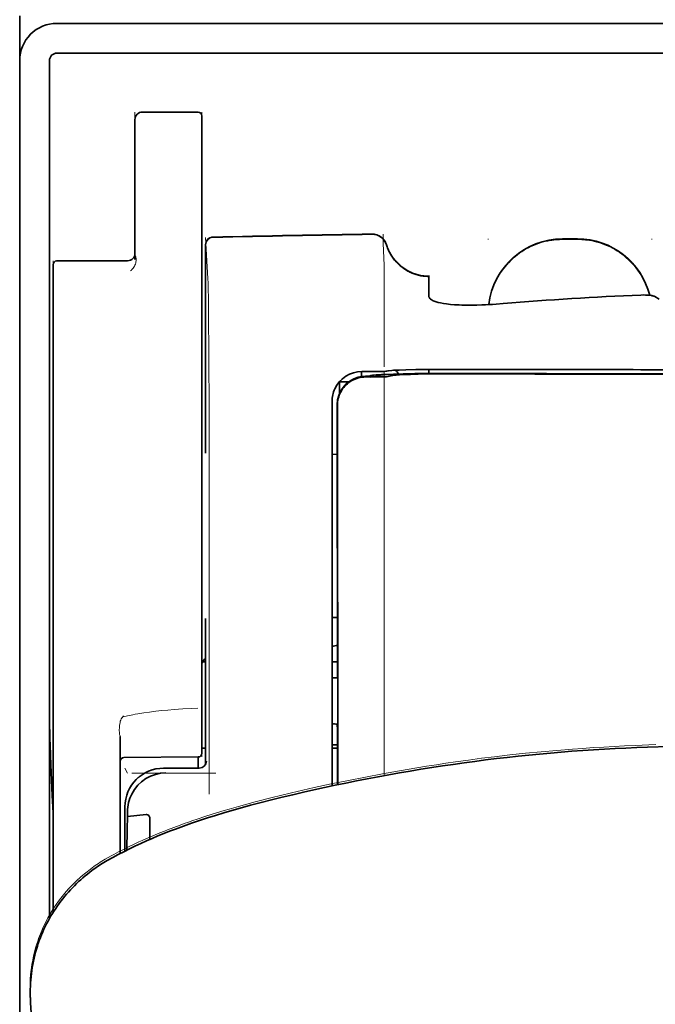
# Model space of a CAD drawing. Units: millimetres. Extents: x -3397 to 12682, y 2871 to 5344.
# Drawn here: x 4907 to 4950, y 4448 to 4514 of the extents above; entities that cross this region are included whole.
import ezdxf

# ---------------------------------------------------------------- set-up
doc = ezdxf.new("R2010")
doc.units = ezdxf.units.MM

msp = doc.modelspace()

# ---------------------------------------------------------------- linework, layer by layer
at = {"color": 5, "lineweight": 35, "ltscale": 0.0375}
msp.add_line((4907.438, 4514.09), (4907.438, 4511.113), dxfattribs=at)
at = {"color": 5, "lineweight": 35}
for p, q in [((4909.919, 4513.594), (4956.561, 4513.594)), ((4907.438, 4511.113), (4907.438, 4383.242)), ((4909.423, 4511.113), (4909.423, 4453.854)), ((4909.919, 4511.609), (4956.561, 4511.609))]:
    msp.add_line(p, q, dxfattribs=at)
at = {"color": 5, "lineweight": 13}
for p, q in [((4909.919, 4513.594), (4956.561, 4513.594)), ((4907.438, 4511.143), (4907.438, 4383.272))]:
    msp.add_line(p, q, dxfattribs=at)
at = {"color": 5, "lineweight": 13, "ltscale": 0.05}
for p, q in [((4915.129, 4507.674), (4915.129, 4503.705)), ((4919.595, 4507.674), (4919.595, 4503.705))]:
    msp.add_line(p, q, dxfattribs=at)
at = {"color": 5, "lineweight": 35, "ltscale": 0.04375}
msp.add_line((4915.129, 4503.705), (4915.129, 4507.178), dxfattribs=at)
at = {"color": 5, "lineweight": 35, "ltscale": 0.046875}
for p, q in [((4919.347, 4507.674), (4915.625, 4507.674)), ((4919.595, 4503.705), (4919.595, 4507.426))]:
    msp.add_line(p, q, dxfattribs=at)
at = {"color": 5, "lineweight": 13, "ltscale": 0.046875}
msp.add_line((4919.347, 4507.674), (4915.625, 4507.674), dxfattribs=at)
at = {"color": 5, "lineweight": 35, "ltscale": 0.034972}
msp.add_line((4915.129, 4503.705), (4915.129, 4500.928), dxfattribs=at)
at = {"color": 5, "lineweight": 13, "ltscale": 0.034972}
msp.add_line((4915.129, 4503.705), (4915.129, 4500.928), dxfattribs=at)
at = {"color": 5, "lineweight": 35, "ltscale": 0.033907}
msp.add_line((4919.595, 4501.013), (4919.595, 4503.705), dxfattribs=at)
at = {"color": 5, "lineweight": 13, "ltscale": 0.033907}
msp.add_line((4919.595, 4501.013), (4919.595, 4503.705), dxfattribs=at)
at = {"color": 5, "lineweight": 35, "ltscale": 0.038969}
msp.add_line((4915.129, 4497.834), (4915.129, 4500.928), dxfattribs=at)
at = {"color": 5, "lineweight": 13, "ltscale": 0.034711}
msp.add_line((4915.129, 4498.172), (4915.129, 4500.928), dxfattribs=at)
at = {"color": 5, "lineweight": 35, "ltscale": 0.052657}
msp.add_line((4919.595, 4496.832), (4919.595, 4501.013), dxfattribs=at)
at = {"color": 5, "lineweight": 13, "ltscale": 0.049493}
msp.add_line((4919.595, 4497.083), (4919.595, 4501.013), dxfattribs=at)
at = {"color": 5, "lineweight": 13, "ltscale": 0.034516}
msp.add_line((4919.838, 4499.305), (4919.995, 4496.569), dxfattribs=at)
at = {"color": 5, "lineweight": 13, "ltscale": 0.000436}
for p, q in [((4938.698, 4499.176), (4938.698, 4499.211)), ((4949.614, 4499.176), (4949.614, 4499.211))]:
    msp.add_line(p, q, dxfattribs=at)
at = {"color": 5, "lineweight": 13, "ltscale": 0.0125}
for p, q in [((4944.652, 4499.219), (4943.66, 4499.219)), ((4944.652, 4499.167), (4943.66, 4499.167))]:
    msp.add_line(p, q, dxfattribs=at)
at = {"color": 5, "lineweight": 35, "ltscale": 0.0125}
msp.add_line((4944.652, 4499.211), (4943.66, 4499.211), dxfattribs=at)
at = {"color": 5, "lineweight": 13, "ltscale": 0.175281}
msp.add_line((4919.836, 4498.824), (4919.836, 4484.908), dxfattribs=at)
at = {"color": 5, "lineweight": 35, "ltscale": 0.175238}
msp.add_line((4919.838, 4498.82), (4919.838, 4484.908), dxfattribs=at)
at = {"color": 5, "lineweight": 13, "ltscale": 0.014212}
msp.add_line((4909.671, 4496.616), (4909.671, 4497.745), dxfattribs=at)
at = {"color": 5, "lineweight": 35, "ltscale": 0.014184}
msp.add_line((4909.671, 4496.376), (4909.671, 4497.502), dxfattribs=at)
at = {"color": 5, "lineweight": 35, "ltscale": 0.000338}
msp.add_line((4909.892, 4497.749), (4909.919, 4497.75), dxfattribs=at)
at = {"color": 5, "lineweight": 35, "ltscale": 0.000268}
msp.add_line((4909.913, 4497.746), (4909.892, 4497.749), dxfattribs=at)
at = {"color": 5, "lineweight": 35, "ltscale": 0.059375}
msp.add_line((4909.919, 4497.75), (4914.633, 4497.75), dxfattribs=at)
at = {"color": 5, "lineweight": 13, "ltscale": 0.012666}
msp.add_line((4931.751, 4496.568), (4931.751, 4497.574), dxfattribs=at)
at = {"color": 5, "lineweight": 13, "ltscale": 0.116032}
msp.add_line((4909.671, 4487.405), (4909.671, 4496.616), dxfattribs=at)
at = {"color": 5, "lineweight": 13, "ltscale": 0.005746}
msp.add_line((4919.595, 4496.627), (4919.595, 4497.083), dxfattribs=at)
at = {"color": 5, "lineweight": 35, "ltscale": 0.005745}
msp.add_line((4919.595, 4496.376), (4919.595, 4496.832), dxfattribs=at)
at = {"color": 5, "lineweight": 13, "ltscale": 0.116107}
msp.add_line((4919.595, 4487.41), (4919.595, 4496.627), dxfattribs=at)
at = {"color": 5, "lineweight": 13, "ltscale": 0.000182}
msp.add_line((4931.751, 4496.554), (4931.751, 4496.568), dxfattribs=at)
at = {"color": 5, "lineweight": 35, "ltscale": 4.6e-05}
msp.add_line((4934.728, 4496.701), (4934.728, 4496.705), dxfattribs=at)
at = {"color": 5, "lineweight": 35, "ltscale": 0.016392}
msp.add_line((4934.728, 4495.4), (4934.728, 4496.701), dxfattribs=at)
at = {"color": 5, "lineweight": 35, "ltscale": 0.113173}
for p, q in [((4909.671, 4487.391), (4909.671, 4496.376)), ((4919.595, 4487.391), (4919.595, 4496.376))]:
    msp.add_line(p, q, dxfattribs=at)
at = {"color": 5, "lineweight": 13, "ltscale": 0.060257}
msp.add_line((4931.751, 4496.554), (4931.751, 4491.77), dxfattribs=at)
at = {"color": 5, "lineweight": 13, "ltscale": 0.000549}
msp.add_line((4949.614, 4495.47), (4949.614, 4495.426), dxfattribs=at)
at = {"color": 5, "lineweight": 35, "ltscale": 0.004046}
msp.add_line((4950.09, 4495.186), (4949.82, 4495.36), dxfattribs=at)
at = {"color": 5, "lineweight": 13, "ltscale": 0.014447}
msp.add_line((4931.751, 4491.814), (4931.748, 4490.667), dxfattribs=at)
at = {"color": 5, "lineweight": 13, "ltscale": 0.007454}
msp.add_line((4930.822, 4490.353), (4930.23, 4490.354), dxfattribs=at)
at = {"color": 5, "lineweight": 35, "ltscale": 0.003327}
msp.add_line((4930.239, 4490.023), (4930.239, 4490.287), dxfattribs=at)
at = {"color": 5, "lineweight": 35, "ltscale": 0.007445}
msp.add_line((4930.853, 4490.358), (4930.262, 4490.36), dxfattribs=at)
at = {"color": 5, "lineweight": 13, "ltscale": 0.004133}
msp.add_line((4930.483, 4490.048), (4930.807, 4490.103), dxfattribs=at)
at = {"color": 5, "lineweight": 35, "ltscale": 0.007565}
msp.add_line((4930.503, 4490.045), (4931.103, 4490.06), dxfattribs=at)
at = {"color": 5, "lineweight": 35, "ltscale": 0.003936}
msp.add_line((4930.832, 4489.994), (4930.52, 4489.995), dxfattribs=at)
at = {"color": 5, "lineweight": 13, "ltscale": 0.00044}
msp.add_line((4930.841, 4490.109), (4930.807, 4490.103), dxfattribs=at)
at = {"color": 5, "lineweight": 13, "ltscale": 0.000118}
msp.add_line((4930.841, 4490.109), (4930.851, 4490.11), dxfattribs=at)
at = {"color": 5, "lineweight": 35, "ltscale": 0.002594}
msp.add_line((4931.056, 4490.059), (4931.259, 4490.093), dxfattribs=at)
at = {"color": 5, "lineweight": 35, "ltscale": 0.00044}
msp.add_line((4931.294, 4490.099), (4931.259, 4490.093), dxfattribs=at)
at = {"color": 5, "lineweight": 35, "ltscale": 0.000121}
msp.add_line((4931.294, 4490.099), (4931.303, 4490.101), dxfattribs=at)
at = {"color": 5, "lineweight": 35, "ltscale": 0.003236}
msp.add_line((4931.989, 4490.401), (4931.733, 4490.372), dxfattribs=at)
at = {"color": 5, "lineweight": 35, "ltscale": 0.005321}
msp.add_line((4932.323, 4490.086), (4931.907, 4490.017), dxfattribs=at)
at = {"color": 5, "lineweight": 13, "ltscale": 0.00326}
msp.add_line((4932.18, 4490.399), (4931.923, 4490.37), dxfattribs=at)
at = {"color": 5, "lineweight": 35, "ltscale": 0.003425}
msp.add_line((4932.259, 4490.434), (4931.989, 4490.401), dxfattribs=at)
at = {"color": 5, "lineweight": 13, "ltscale": 0.003457}
msp.add_line((4932.453, 4490.432), (4932.181, 4490.399), dxfattribs=at)
at = {"color": 5, "lineweight": 35, "ltscale": 0.001631}
msp.add_line((4932.451, 4490.109), (4932.323, 4490.086), dxfattribs=at)
at = {"color": 5, "lineweight": 35, "ltscale": 0.003418}
msp.add_line((4934.728, 4490.227), (4934.728, 4490.498), dxfattribs=at)
at = {"color": 5, "lineweight": 13, "ltscale": 0.002797}
msp.add_line((4936.825, 4490.496), (4936.603, 4490.497), dxfattribs=at)
at = {"color": 5, "lineweight": 35, "ltscale": 0.002789}
msp.add_line((4936.883, 4490.504), (4936.661, 4490.504), dxfattribs=at)
at = {"color": 5, "lineweight": 35, "ltscale": 0.00235}
msp.add_line((4936.882, 4490.207), (4936.695, 4490.208), dxfattribs=at)
at = {"color": 5, "lineweight": 35, "ltscale": 0.002424}
msp.add_line((4936.804, 4490.234), (4936.996, 4490.233), dxfattribs=at)
at = {"color": 5, "lineweight": 13, "ltscale": 0.002407}
msp.add_line((4936.933, 4490.259), (4937.124, 4490.258), dxfattribs=at)
at = {"color": 5, "lineweight": 35, "ltscale": 0.007811}
msp.add_line((4928.774, 4489.678), (4929.394, 4489.678), dxfattribs=at)
at = {"color": 5, "lineweight": 35, "ltscale": 0.009886}
msp.add_line((4928.774, 4489.678), (4928.774, 4488.893), dxfattribs=at)
at = {"color": 5, "lineweight": 13, "ltscale": 0.015189}
msp.add_line((4928.278, 4488.405), (4928.278, 4487.199), dxfattribs=at)
at = {"color": 5, "lineweight": 35, "ltscale": 0.014848}
msp.add_line((4928.278, 4488.367), (4928.278, 4487.189), dxfattribs=at)
at = {"color": 5, "lineweight": 35, "ltscale": 0.01284}
msp.add_line((4928.623, 4488.145), (4928.624, 4487.126), dxfattribs=at)
at = {"color": 5, "lineweight": 35, "ltscale": 0.011413}
msp.add_line((4928.637, 4488.103), (4928.638, 4487.196), dxfattribs=at)
at = {"color": 5, "lineweight": 13, "ltscale": 0.417356}
msp.add_line((4909.671, 4454.271), (4909.671, 4487.405), dxfattribs=at)
at = {"color": 5, "lineweight": 35, "ltscale": 0.417191}
msp.add_line((4909.671, 4454.271), (4909.671, 4487.392), dxfattribs=at)
at = {"color": 5, "lineweight": 13, "ltscale": 0.241525}
msp.add_line((4919.595, 4468.235), (4919.595, 4487.41), dxfattribs=at)
at = {"color": 5, "lineweight": 35, "ltscale": 0.241525}
msp.add_line((4919.595, 4468.217), (4919.595, 4487.391), dxfattribs=at)
at = {"color": 5, "lineweight": 13, "ltscale": 0.315721}
msp.add_line((4920.07, 4487.212), (4920.083, 4462.147), dxfattribs=at)
at = {"color": 5, "lineweight": 13, "ltscale": 0.308525}
msp.add_line((4928.278, 4487.199), (4928.278, 4462.705), dxfattribs=at)
at = {"color": 5, "lineweight": 35, "ltscale": 0.308398}
msp.add_line((4928.278, 4487.189), (4928.278, 4462.705), dxfattribs=at)
at = {"color": 5, "lineweight": 35, "ltscale": 0.005776}
msp.add_line((4928.278, 4486.813), (4928.278, 4486.354), dxfattribs=at)
at = {"color": 5, "lineweight": 35, "ltscale": 0.216058}
msp.add_line((4928.633, 4469.973), (4928.624, 4487.126), dxfattribs=at)
at = {"color": 5, "lineweight": 35, "ltscale": 0.307512}
msp.add_line((4928.651, 4462.783), (4928.638, 4487.196), dxfattribs=at)
at = {"color": 5, "lineweight": 35, "ltscale": 0.004371}
msp.add_line((4928.625, 4484.831), (4928.278, 4484.835), dxfattribs=at)
at = {"color": 5, "lineweight": 13, "ltscale": 0.12282}
msp.add_line((4919.836, 4473.875), (4919.836, 4464.124), dxfattribs=at)
at = {"color": 5, "lineweight": 35, "ltscale": 0.122784}
msp.add_line((4919.838, 4473.875), (4919.838, 4464.127), dxfattribs=at)
at = {"color": 5, "lineweight": 35, "ltscale": 0.004446}
msp.add_line((4928.631, 4473.951), (4928.278, 4473.948), dxfattribs=at)
at = {"color": 5, "lineweight": 35, "ltscale": 0.005956}
msp.add_line((4928.278, 4473.715), (4928.278, 4473.242), dxfattribs=at)
at = {"color": 5, "lineweight": 13, "ltscale": 0.103719}
msp.add_line((4931.751, 4471.622), (4931.751, 4463.388), dxfattribs=at)
at = {"color": 5, "lineweight": 35, "ltscale": 0.002295}
msp.add_line((4919.838, 4470.993), (4919.656, 4470.993), dxfattribs=at)
at = {"color": 5, "lineweight": 13, "ltscale": 0.002295}
msp.add_line((4919.838, 4470.993), (4919.656, 4470.993), dxfattribs=at)
at = {"color": 5, "lineweight": 35, "ltscale": 0.004466}
msp.add_line((4928.633, 4470.993), (4928.278, 4470.993), dxfattribs=at)
at = {"color": 5, "lineweight": 13, "ltscale": 0.004466}
msp.add_line((4928.633, 4470.993), (4928.278, 4470.993), dxfattribs=at)
at = {"color": 5, "lineweight": 35, "ltscale": 0.001085}
msp.add_line((4928.278, 4470.06), (4928.278, 4469.974), dxfattribs=at)
at = {"color": 5, "lineweight": 35, "ltscale": 0.001217}
for p, q in [((4928.375, 4469.927), (4928.278, 4469.928)), ((4928.278, 4466.837), (4928.375, 4466.838))]:
    msp.add_line(p, q, dxfattribs=at)
at = {"color": 5, "lineweight": 35, "ltscale": 0.002631}
msp.add_line((4928.584, 4469.928), (4928.375, 4469.927), dxfattribs=at)
at = {"color": 5, "lineweight": 35, "ltscale": 0.000842}
msp.add_line((4928.633, 4469.973), (4928.584, 4469.928), dxfattribs=at)
at = {"color": 5, "lineweight": 13, "ltscale": 0.006116}
msp.add_line((4919.595, 4467.749), (4919.595, 4468.235), dxfattribs=at)
at = {"color": 5, "lineweight": 35, "ltscale": 0.003072}
msp.add_line((4919.595, 4467.973), (4919.595, 4468.217), dxfattribs=at)
at = {"color": 5, "lineweight": 35, "ltscale": 0.012483}
msp.add_line((4919.595, 4466.982), (4919.595, 4467.973), dxfattribs=at)
at = {"color": 5, "lineweight": 13, "ltscale": 0.010344}
msp.add_line((4919.595, 4466.928), (4919.595, 4467.749), dxfattribs=at)
at = {"color": 5, "lineweight": 35, "ltscale": 0.026426}
msp.add_line((4919.595, 4464.884), (4919.595, 4466.982), dxfattribs=at)
at = {"color": 5, "lineweight": 13, "ltscale": 0.028831}
msp.add_line((4919.595, 4466.928), (4919.595, 4464.639), dxfattribs=at)
at = {"color": 5, "lineweight": 35, "ltscale": 0.003246}
msp.add_line((4928.584, 4466.83), (4928.635, 4466.577), dxfattribs=at)
at = {"color": 5, "lineweight": 35, "ltscale": 0.047829}
msp.add_line((4928.637, 4462.78), (4928.635, 4466.577), dxfattribs=at)
at = {"color": 5, "lineweight": 13, "ltscale": 0.098601}
msp.add_line((4914.137, 4466.019), (4914.137, 4458.191), dxfattribs=at)
at = {"color": 5, "lineweight": 35, "ltscale": 0.098366}
msp.add_line((4914.137, 4466), (4914.137, 4458.191), dxfattribs=at)
at = {"color": 5, "lineweight": 35, "ltscale": 0.003064}
msp.add_line((4919.838, 4465.216), (4919.595, 4465.216), dxfattribs=at)
at = {"color": 5, "lineweight": 13, "ltscale": 0.003064}
msp.add_line((4919.838, 4465.216), (4919.595, 4465.216), dxfattribs=at)
at = {"color": 5, "lineweight": 35, "ltscale": 0.004503}
msp.add_line((4928.636, 4465.456), (4928.278, 4465.456), dxfattribs=at)
at = {"color": 5, "lineweight": 35, "ltscale": 0.004504}
msp.add_line((4928.278, 4465.222), (4928.636, 4465.221), dxfattribs=at)
at = {"color": 5, "lineweight": 35, "ltscale": 0.062557}
msp.add_line((4919.349, 4464.636), (4914.383, 4464.592), dxfattribs=at)
at = {"color": 5, "lineweight": 35, "ltscale": 0.009389}
msp.add_line((4919.347, 4463.89), (4919.347, 4464.636), dxfattribs=at)
at = {"color": 5, "lineweight": 13, "ltscale": 0.00464}
msp.add_line((4914.46, 4463.89), (4914.625, 4463.561), dxfattribs=at)
at = {"color": 5, "lineweight": 13, "ltscale": 0.029917}
msp.add_line((4919.416, 4463.894), (4917.04, 4463.894), dxfattribs=at)
at = {"color": 5, "lineweight": 35, "ltscale": 0.029915}
msp.add_line((4919.415, 4463.89), (4917.04, 4463.89), dxfattribs=at)
at = {"color": 5, "lineweight": 13, "ltscale": 0.070408}
msp.add_line((4920.517, 4463.547), (4914.927, 4463.563), dxfattribs=at)
at = {"color": 5, "lineweight": 35, "ltscale": 0.022115}
msp.add_line((4914.46, 4459.555), (4914.46, 4461.311), dxfattribs=at)
at = {"color": 5, "lineweight": 35, "ltscale": 0.003979}
msp.add_line((4914.625, 4460.665), (4914.625, 4460.981), dxfattribs=at)
at = {"color": 5, "lineweight": 35, "ltscale": 0.015802}
msp.add_line((4915.873, 4460.791), (4914.625, 4460.665), dxfattribs=at)
at = {"color": 5, "lineweight": 35, "ltscale": 0.017564}
msp.add_line((4916.121, 4460.532), (4916.121, 4459.137), dxfattribs=at)
at = {"color": 5, "lineweight": 13, "ltscale": 0.014249}
msp.add_line((4914.455, 4458.427), (4914.458, 4459.558), dxfattribs=at)
at = {"color": 5, "lineweight": 35, "ltscale": 0.015102}
msp.add_line((4914.457, 4458.356), (4914.46, 4459.555), dxfattribs=at)
at = {"color": 5, "lineweight": 35, "ltscale": 0.003325}
msp.add_line((4908.146, 4448.655), (4908.142, 4448.918), dxfattribs=at)
at = {"color": 5, "lineweight": 35, "ltscale": 0.059712}
msp.add_line((4908.167, 4448.218), (4908.488, 4443.489), dxfattribs=at)
at = {"color": 5, "lineweight": 13}
for points in [[(4909.919, 4513.594), (4909.747, 4513.585), (4909.661, 4513.579), (4909.597, 4513.572), (4909.533, 4513.564), (4909.47, 4513.554), (4909.407, 4513.541), (4909.281, 4513.511), (4909.155, 4513.473), (4909.032, 4513.43), (4908.912, 4513.38), (4908.796, 4513.325), (4908.682, 4513.264), (4908.572, 4513.196), (4908.465, 4513.123), (4908.362, 4513.044), (4908.263, 4512.961), (4908.169, 4512.872), (4908.08, 4512.778), (4907.995, 4512.68), (4907.916, 4512.577), (4907.842, 4512.47), (4907.774, 4512.36), (4907.712, 4512.247), (4907.656, 4512.131), (4907.607, 4512.011), (4907.562, 4511.889), (4907.525, 4511.765), (4907.508, 4511.702), (4907.494, 4511.638), (4907.481, 4511.575), (4907.47, 4511.512), (4907.456, 4511.389), (4907.449, 4511.307), (4907.438, 4511.143)], [(4938.734, 4494.823), (4938.755, 4495.003), (4938.768, 4495.092), (4938.783, 4495.181), (4938.801, 4495.27), (4938.82, 4495.358), (4938.864, 4495.534), (4938.915, 4495.709), (4938.972, 4495.882), (4939.034, 4496.052), (4939.103, 4496.219), (4939.177, 4496.384), (4939.257, 4496.546), (4939.344, 4496.706), (4939.437, 4496.863), (4939.49, 4496.947), (4939.544, 4497.03), (4939.658, 4497.192), (4939.779, 4497.349), (4939.905, 4497.501), (4940.037, 4497.648), (4940.175, 4497.79), (4940.319, 4497.926), (4940.468, 4498.056), (4940.622, 4498.181), (4940.781, 4498.299), (4940.945, 4498.411), (4941.098, 4498.507), (4941.255, 4498.598), (4941.416, 4498.683), (4941.579, 4498.762), (4941.746, 4498.835), (4941.914, 4498.902), (4942.085, 4498.963), (4942.258, 4499.018), (4942.432, 4499.066), (4942.61, 4499.109), (4942.7, 4499.127), (4942.789, 4499.143), (4942.879, 4499.157), (4942.968, 4499.17), (4943.082, 4499.182), (4943.198, 4499.193), (4943.352, 4499.204), (4943.454, 4499.21), (4943.66, 4499.219)], [(4944.652, 4499.219), (4944.848, 4499.21), (4944.945, 4499.205), (4945.091, 4499.195), (4945.201, 4499.185), (4945.31, 4499.174), (4945.473, 4499.151), (4945.636, 4499.122), (4945.798, 4499.087), (4945.957, 4499.046), (4946.139, 4498.991), (4946.319, 4498.931), (4946.495, 4498.864), (4946.669, 4498.791), (4946.84, 4498.711), (4947.008, 4498.625), (4947.173, 4498.531), (4947.335, 4498.432), (4947.492, 4498.327), (4947.645, 4498.215), (4947.793, 4498.099), (4947.937, 4497.976), (4948.076, 4497.849), (4948.211, 4497.716), (4948.34, 4497.578), (4948.463, 4497.435), (4948.581, 4497.288), (4948.694, 4497.136), (4948.801, 4496.98), (4948.902, 4496.82), (4948.996, 4496.656), (4949.083, 4496.491), (4949.163, 4496.324), (4949.237, 4496.153), (4949.305, 4495.98), (4949.367, 4495.804), (4949.422, 4495.627), (4949.471, 4495.447)], [(4931.911, 4498.829), (4931.964, 4498.684), (4931.991, 4498.614), (4932.033, 4498.513), (4932.067, 4498.439), (4932.103, 4498.366), (4932.164, 4498.255), (4932.232, 4498.143), (4932.311, 4498.024), (4932.395, 4497.909), (4932.484, 4497.798), (4932.579, 4497.692), (4932.679, 4497.59), (4932.783, 4497.493), (4932.892, 4497.401), (4933.006, 4497.314), (4933.131, 4497.228), (4933.26, 4497.148), (4933.394, 4497.074), (4933.531, 4497.008), (4933.601, 4496.978), (4933.671, 4496.949), (4933.812, 4496.898), (4933.959, 4496.853), (4934.033, 4496.834), (4934.109, 4496.816), (4934.209, 4496.795), (4934.309, 4496.778), (4934.407, 4496.766), (4934.53, 4496.756), (4934.612, 4496.752), (4934.776, 4496.747)], [(4943.66, 4499.167), (4943.447, 4499.157), (4943.341, 4499.151), (4943.182, 4499.14), (4943.063, 4499.129), (4942.944, 4499.115), (4942.856, 4499.102), (4942.768, 4499.088), (4942.679, 4499.071), (4942.59, 4499.052), (4942.414, 4499.01), (4942.242, 4498.961), (4942.07, 4498.906), (4941.901, 4498.845), (4941.734, 4498.778), (4941.568, 4498.705), (4941.407, 4498.626), (4941.248, 4498.542), (4941.092, 4498.451), (4940.939, 4498.355), (4940.79, 4498.253), (4940.645, 4498.146), (4940.504, 4498.035), (4940.367, 4497.918), (4940.235, 4497.796), (4940.107, 4497.669), (4939.983, 4497.538), (4939.865, 4497.402), (4939.751, 4497.262), (4939.643, 4497.118), (4939.54, 4496.971), (4939.442, 4496.819), (4939.349, 4496.664), (4939.263, 4496.505), (4939.183, 4496.345), (4939.109, 4496.182), (4939.04, 4496.016), (4938.978, 4495.847), (4938.92, 4495.676), (4938.869, 4495.502), (4938.827, 4495.335), (4938.79, 4495.165), (4938.761, 4494.994), (4938.739, 4494.823)], [(4949.457, 4495.448), (4949.406, 4495.629), (4949.348, 4495.807), (4949.284, 4495.983), (4949.214, 4496.157), (4949.138, 4496.327), (4949.055, 4496.495), (4948.965, 4496.66), (4948.869, 4496.821), (4948.767, 4496.979), (4948.659, 4497.132), (4948.546, 4497.281), (4948.427, 4497.426), (4948.303, 4497.566), (4948.173, 4497.702), (4948.039, 4497.832), (4947.9, 4497.957), (4947.756, 4498.077), (4947.607, 4498.191), (4947.455, 4498.3), (4947.298, 4498.403), (4947.137, 4498.501), (4946.973, 4498.592), (4946.805, 4498.676), (4946.635, 4498.754), (4946.462, 4498.825), (4946.287, 4498.89), (4946.109, 4498.949), (4945.928, 4499.002), (4945.769, 4499.042), (4945.608, 4499.076), (4945.446, 4499.104), (4945.284, 4499.125), (4945.179, 4499.135), (4945.074, 4499.144), (4944.933, 4499.153), (4944.652, 4499.167)], [(4915.129, 4498.172), (4915.162, 4498.082), (4915.176, 4498.038), (4915.192, 4497.973), (4915.199, 4497.923), (4915.203, 4497.873), (4915.203, 4497.811), (4915.2, 4497.75), (4915.193, 4497.691), (4915.185, 4497.648), (4915.176, 4497.606), (4915.153, 4497.528), (4915.125, 4497.454), (4915.093, 4497.386), (4915.056, 4497.323), (4915.016, 4497.263), (4914.972, 4497.207), (4914.929, 4497.16), (4914.899, 4497.132), (4914.837, 4497.079)], [(4919.995, 4496.569), (4920.006, 4496.266), (4920.014, 4495.963), (4920.028, 4495.162), (4920.037, 4494.455), (4920.044, 4493.67), (4920.056, 4491.933), (4920.064, 4490.048), (4920.067, 4489.109), (4920.07, 4487.212)], [(4930.23, 4490.354), (4930.094, 4490.345), (4930.026, 4490.339), (4929.925, 4490.326), (4929.865, 4490.315), (4929.806, 4490.302), (4929.745, 4490.287), (4929.685, 4490.269), (4929.567, 4490.228), (4929.452, 4490.181), (4929.342, 4490.128), (4929.241, 4490.071), (4929.144, 4490.009), (4929.051, 4489.941), (4928.962, 4489.868), (4928.877, 4489.79), (4928.797, 4489.708), (4928.722, 4489.62), (4928.653, 4489.529), (4928.584, 4489.428), (4928.523, 4489.323), (4928.468, 4489.215), (4928.42, 4489.104), (4928.378, 4488.989), (4928.348, 4488.891), (4928.324, 4488.795), (4928.312, 4488.732), (4928.302, 4488.669), (4928.292, 4488.584), (4928.286, 4488.525), (4928.278, 4488.405)], [(4930.822, 4490.353), (4931.257, 4490.354), (4931.46, 4490.356), (4931.759, 4490.361), (4931.863, 4490.365), (4931.923, 4490.37)], [(4936.933, 4490.259), (4936.156, 4490.26), (4935.19, 4490.258), (4934.621, 4490.253), (4933.792, 4490.242), (4933.02, 4490.226), (4932.386, 4490.209), (4931.83, 4490.187), (4931.577, 4490.175), (4931.357, 4490.163), (4931.211, 4490.152), (4931.082, 4490.142), (4930.97, 4490.13), (4930.89, 4490.118), (4930.851, 4490.11)], [(4931.747, 4490.343), (4931.743, 4488.81), (4931.742, 4488.015), (4931.745, 4487.215)], [(4932.992, 4490.46), (4933.476, 4490.473), (4934.115, 4490.484), (4934.83, 4490.492), (4935.46, 4490.496), (4936.603, 4490.497)], [(4931.745, 4487.215), (4931.749, 4486.375), (4931.751, 4485.534), (4931.754, 4483.853), (4931.755, 4480.491), (4931.755, 4473.767)], [(4914.335, 4467.31), (4914.632, 4467.381), (4914.773, 4467.413), (4914.984, 4467.456), (4915.149, 4467.487), (4915.321, 4467.517), (4915.711, 4467.579), (4916.108, 4467.634), (4916.512, 4467.684), (4916.921, 4467.727), (4917.33, 4467.765), (4917.733, 4467.798), (4918.031, 4467.819), (4918.326, 4467.839), (4918.883, 4467.869), (4919.332, 4467.89)], [(4914.137, 4466.019), (4914.115, 4466.098), (4914.107, 4466.136), (4914.097, 4466.197), (4914.088, 4466.287), (4914.085, 4466.379), (4914.085, 4466.465), (4914.089, 4466.55), (4914.096, 4466.65), (4914.107, 4466.747), (4914.131, 4466.929)], [(4949.884, 4465.461), (4948.49, 4465.406), (4947.794, 4465.374), (4947.099, 4465.339), (4946.403, 4465.301), (4945.706, 4465.258), (4945.009, 4465.212), (4944.312, 4465.162), (4943.265, 4465.079), (4942.22, 4464.987), (4941.179, 4464.885), (4940.141, 4464.775), (4939.105, 4464.654), (4938.243, 4464.547), (4937.381, 4464.433), (4936.519, 4464.312), (4935.877, 4464.218), (4935.234, 4464.121), (4934.581, 4464.018), (4933.928, 4463.912), (4932.783, 4463.718), (4931.64, 4463.513), (4930.498, 4463.298), (4929.366, 4463.075), (4928.215, 4462.838), (4927.087, 4462.596), (4926.321, 4462.423), (4925.575, 4462.248), (4924.837, 4462.068), (4924.275, 4461.926), (4923.147, 4461.633), (4922.036, 4461.337)], [(4914.458, 4461.314), (4914.468, 4461.494), (4914.475, 4461.584), (4914.482, 4461.651), (4914.49, 4461.718), (4914.501, 4461.782), (4914.513, 4461.846), (4914.529, 4461.914), (4914.546, 4461.983), (4914.586, 4462.114), (4914.632, 4462.243), (4914.684, 4462.368), (4914.742, 4462.489), (4914.807, 4462.609), (4914.878, 4462.724), (4914.955, 4462.836), (4915.038, 4462.944), (4915.127, 4463.046), (4915.221, 4463.145), (4915.32, 4463.238), (4915.423, 4463.326), (4915.531, 4463.408), (4915.644, 4463.485), (4915.76, 4463.555), (4915.88, 4463.619), (4916.002, 4463.676), (4916.128, 4463.727), (4916.257, 4463.772), (4916.387, 4463.811), (4916.455, 4463.828), (4916.524, 4463.843), (4916.589, 4463.855), (4916.653, 4463.865), (4916.782, 4463.879), (4916.868, 4463.885), (4917.04, 4463.894)], [(4922.036, 4461.337), (4921.405, 4461.156), (4921.072, 4461.058), (4920.57, 4460.906), (4920.208, 4460.793), (4919.862, 4460.683), (4919.283, 4460.493), (4918.99, 4460.393), (4918.697, 4460.292), (4918.421, 4460.195), (4918.143, 4460.094), (4917.717, 4459.936)], [(4917.717, 4459.936), (4917.296, 4459.774), (4917.093, 4459.695), (4916.776, 4459.567), (4916.314, 4459.375), (4915.849, 4459.174), (4915.617, 4459.071), (4915.384, 4458.965), (4915.038, 4458.803), (4914.695, 4458.637), (4914.357, 4458.468), (4914.023, 4458.296), (4913.721, 4458.136), (4913.53, 4458.032), (4913.137, 4457.812)], [(4908.125, 4448.865), (4908.125, 4449.154), (4908.127, 4449.299), (4908.131, 4449.515), (4908.136, 4449.678), (4908.144, 4449.84), (4908.161, 4450.082), (4908.186, 4450.326), (4908.218, 4450.569), (4908.256, 4450.809), (4908.306, 4451.085), (4908.364, 4451.358), (4908.429, 4451.627), (4908.501, 4451.894), (4908.54, 4452.027), (4908.581, 4452.159), (4908.638, 4452.335), (4908.699, 4452.511), (4908.764, 4452.687), (4908.862, 4452.934), (4908.967, 4453.178), (4909.078, 4453.419), (4909.195, 4453.656), (4909.318, 4453.891), (4909.448, 4454.121), (4909.584, 4454.349), (4909.726, 4454.573), (4909.874, 4454.793), (4910.029, 4455.009), (4910.188, 4455.221), (4910.36, 4455.437), (4910.539, 4455.649), (4910.726, 4455.858), (4910.919, 4456.064), (4911.116, 4456.263), (4911.217, 4456.361), (4911.319, 4456.457), (4911.42, 4456.549), (4911.522, 4456.64), (4911.642, 4456.742), (4911.766, 4456.844), (4911.934, 4456.979), (4912.047, 4457.067), (4912.27, 4457.24)]]:
    msp.add_lwpolyline(points, dxfattribs=at)
at = {"color": 5, "lineweight": 35}
for points in [[(4931.902, 4498.823), (4931.952, 4498.675), (4931.98, 4498.602), (4932.01, 4498.53), (4932.041, 4498.459), (4932.074, 4498.389), (4932.109, 4498.319), (4932.146, 4498.251), (4932.185, 4498.183), (4932.225, 4498.117), (4932.267, 4498.051), (4932.31, 4497.987), (4932.355, 4497.924), (4932.402, 4497.862), (4932.45, 4497.801), (4932.5, 4497.742), (4932.551, 4497.684), (4932.604, 4497.627), (4932.658, 4497.572), (4932.713, 4497.518), (4932.77, 4497.466), (4932.828, 4497.415), (4932.887, 4497.366), (4932.948, 4497.318), (4933.009, 4497.272), (4933.072, 4497.227), (4933.136, 4497.184), (4933.201, 4497.143), (4933.267, 4497.104), (4933.334, 4497.066), (4933.402, 4497.03), (4933.47, 4496.996), (4933.54, 4496.964), (4933.61, 4496.933), (4933.681, 4496.905), (4933.753, 4496.878), (4933.825, 4496.853), (4933.898, 4496.83), (4933.972, 4496.809), (4934.046, 4496.79), (4934.195, 4496.757), (4934.345, 4496.732), (4934.497, 4496.715), (4934.649, 4496.707), (4934.728, 4496.705)], [(4935.097, 4495.05), (4935.019, 4495.083), (4934.95, 4495.119), (4934.891, 4495.156), (4934.841, 4495.196), (4934.801, 4495.236), (4934.769, 4495.277), (4934.757, 4495.297), (4934.747, 4495.318), (4934.736, 4495.345), (4934.73, 4495.373), (4934.728, 4495.4)], [(4949.82, 4495.36), (4949.784, 4495.379), (4949.737, 4495.396), (4949.681, 4495.412), (4949.634, 4495.422), (4949.583, 4495.432), (4949.47, 4495.448), (4949.329, 4495.46), (4949.18, 4495.467), (4949.024, 4495.468), (4948.866, 4495.464)], [(4935.097, 4495.05), (4935.212, 4495.011), (4935.351, 4494.972), (4935.514, 4494.935), (4935.703, 4494.901), (4935.921, 4494.87), (4936.168, 4494.842), (4936.444, 4494.819), (4936.751, 4494.803), (4936.942, 4494.796)], [(4939.69, 4494.89), (4939.215, 4494.853), (4938.976, 4494.837), (4938.738, 4494.823), (4938.506, 4494.812), (4938.275, 4494.803), (4937.931, 4494.793), (4937.592, 4494.788), (4937.262, 4494.789), (4936.942, 4494.796)], [(4930.52, 4489.995), (4930.399, 4489.992), (4930.279, 4489.98), (4930.16, 4489.961), (4930.042, 4489.934), (4929.926, 4489.9), (4929.813, 4489.858), (4929.702, 4489.809), (4929.595, 4489.753), (4929.492, 4489.691), (4929.394, 4489.622), (4929.3, 4489.547), (4929.212, 4489.467), (4929.129, 4489.381), (4929.052, 4489.29), (4928.981, 4489.195), (4928.916, 4489.096), (4928.857, 4488.993), (4928.805, 4488.887), (4928.76, 4488.778), (4928.722, 4488.667), (4928.691, 4488.556), (4928.667, 4488.444), (4928.65, 4488.331), (4928.64, 4488.217), (4928.637, 4488.103)], [(4931.907, 4490.017), (4931.848, 4490.011), (4931.732, 4490.006), (4931.521, 4490), (4931.172, 4489.995), (4930.832, 4489.994)], [(4930.853, 4490.358), (4931.316, 4490.36), (4931.57, 4490.365), (4931.686, 4490.369), (4931.733, 4490.372)], [(4936.804, 4490.234), (4935.728, 4490.234), (4934.71, 4490.227), (4933.889, 4490.216), (4933.233, 4490.202), (4932.694, 4490.187), (4932.249, 4490.171), (4931.882, 4490.153), (4931.679, 4490.14), (4931.509, 4490.126), (4931.435, 4490.119), (4931.367, 4490.111), (4931.303, 4490.101)], [(4936.695, 4490.208), (4935.94, 4490.208), (4935.197, 4490.204), (4934.562, 4490.196), (4934.012, 4490.186), (4933.507, 4490.172), (4933.095, 4490.157), (4932.774, 4490.14), (4932.648, 4490.131), (4932.546, 4490.122), (4932.492, 4490.115), (4932.451, 4490.109)], [(4932.751, 4490.462), (4933.197, 4490.475), (4933.864, 4490.488), (4934.693, 4490.498), (4935.689, 4490.504), (4936.661, 4490.504)], [(4909.671, 4460.916), (4909.613, 4462.064), (4909.564, 4463.086), (4909.518, 4464.109), (4909.491, 4464.773), (4909.466, 4465.438), (4909.452, 4465.855), (4909.44, 4466.271), (4909.431, 4466.688), (4909.425, 4467.033), (4909.423, 4467.389)], [(4928.375, 4466.838), (4928.449, 4466.838), (4928.519, 4466.836), (4928.571, 4466.833), (4928.582, 4466.831), (4928.583, 4466.831), (4928.583, 4466.83), (4928.583, 4466.83), (4928.584, 4466.83)], [(4950.757, 4465.344), (4949.319, 4465.296), (4948.6, 4465.267), (4947.881, 4465.235), (4947.161, 4465.199), (4946.442, 4465.159), (4945.722, 4465.115), (4945.002, 4465.067), (4944.282, 4465.015), (4943.562, 4464.959), (4942.842, 4464.899), (4942.122, 4464.833), (4941.402, 4464.764), (4940.682, 4464.689), (4939.962, 4464.61), (4939.243, 4464.526), (4938.523, 4464.438), (4937.803, 4464.345), (4937.084, 4464.247), (4936.365, 4464.145), (4935.646, 4464.039), (4934.928, 4463.928), (4934.21, 4463.813), (4933.492, 4463.694), (4932.775, 4463.571), (4932.059, 4463.444), (4931.344, 4463.313), (4930.629, 4463.178), (4929.915, 4463.039), (4929.201, 4462.896), (4928.489, 4462.749), (4927.778, 4462.598), (4927.069, 4462.443), (4926.361, 4462.284), (4925.654, 4462.12), (4924.949, 4461.952), (4924.246, 4461.778), (4923.544, 4461.598), (4922.843, 4461.413), (4922.145, 4461.221)], [(4922.145, 4461.221), (4921.597, 4461.065), (4921.051, 4460.904), (4920.507, 4460.739), (4919.966, 4460.568), (4919.427, 4460.392), (4918.891, 4460.21), (4918.359, 4460.022), (4917.83, 4459.828)], [(4916.121, 4460.532), (4916.119, 4460.572), (4916.111, 4460.612), (4916.098, 4460.65), (4916.079, 4460.686), (4916.055, 4460.719), (4916.025, 4460.746), (4915.991, 4460.768), (4915.972, 4460.777), (4915.953, 4460.783), (4915.913, 4460.791), (4915.873, 4460.791)], [(4917.83, 4459.828), (4917.438, 4459.678), (4917.048, 4459.524), (4916.66, 4459.366), (4916.274, 4459.203), (4915.89, 4459.036), (4915.509, 4458.864), (4915.13, 4458.686), (4914.753, 4458.504), (4914.379, 4458.316), (4914.009, 4458.124), (4913.641, 4457.925), (4913.277, 4457.722)], [(4908.142, 4448.918), (4908.144, 4449.129), (4908.149, 4449.34), (4908.16, 4449.55), (4908.174, 4449.76), (4908.194, 4449.97), (4908.217, 4450.178), (4908.245, 4450.386), (4908.277, 4450.593), (4908.313, 4450.798), (4908.353, 4451.002), (4908.397, 4451.205), (4908.446, 4451.407), (4908.499, 4451.607), (4908.555, 4451.805), (4908.616, 4452.001), (4908.68, 4452.196), (4908.748, 4452.389), (4908.821, 4452.58), (4908.896, 4452.769), (4908.976, 4452.956), (4909.058, 4453.14), (4909.145, 4453.323), (4909.234, 4453.502), (4909.328, 4453.68), (4909.424, 4453.856), (4909.524, 4454.029), (4909.627, 4454.199), (4909.733, 4454.368), (4909.842, 4454.533), (4909.954, 4454.697), (4910.069, 4454.857), (4910.187, 4455.015), (4910.307, 4455.17), (4910.431, 4455.323), (4910.557, 4455.473), (4910.686, 4455.621), (4910.817, 4455.765), (4910.951, 4455.907), (4911.088, 4456.046), (4911.227, 4456.183), (4911.368, 4456.316), (4911.511, 4456.447), (4911.657, 4456.575), (4911.805, 4456.7), (4911.955, 4456.823), (4912.107, 4456.942), (4912.261, 4457.058), (4912.417, 4457.172)]]:
    msp.add_lwpolyline(points, dxfattribs=at)
for centre, radius, start, end in [((4909.919, 4511.113), 2.481, 90, 180.00001), ((4909.919, 4511.113), 0.496, 90, 180.00001), ((4915.625, 4507.178), 0.496, 90, 180.00001), ((4919.347, 4507.426), 0.248, 0, 90), ((4920.335, 4498.822), 0.497, 91.45465, 180.17638), ((4956.969, 2874.327), 1625.405, 90.91757, 91.291892), ((4930.953, 4498.531), 0.992, 17.08182, 90.77808), ((4943.66, 4494.249), 4.962, 89.99616, 173.3574), ((4944.653, 4494.249), 4.962, 13.98219, 90.0031), ((4914.633, 4498.247), 0.496, 270, 0), ((4909.919, 4497.502), 0.248, 96.20492, 180.00001), ((4956.609, 4298.356), 197.261, 92.24985, 94.92031), ((4930.263, 4488.379), 1.981, 90.00654, 155.20165), ((4930.54, 4488.022), 2.023, 91.0473, 104.62307), ((4929.743, 4490.287), 0.496, 0, 8.36021), ((4932.906, 4483.001), 7.461, 91.19074, 94.97762), ((4932.256, 4490.011), 0.486, 21.31978, 64.51763), ((4956.15, 10254.914), 5764.738, 269.808479, 270.004068), ((4955.85, 12387.478), 7896.997, 269.862383, 269.98355), ((4956.088, 10132.269), 5642.069, 269.806102, 270.004806), ((4930.513, 4488.154), 1.89, 104.84484, 180.27113), ((4930.278, 4488.367), 2, 155.07831, 179.99764), ((4926.79, 4481.838), 9.924, 278.6268, 280.70021), ((4921.331, 4469.93), 1.985, 138.79846, 151.04379), ((4914.385, 4464.344), 0.248, 90.5, 180.00001), ((4919.347, 4464.884), 0.248, 270.5, 0.00001), ((4917.04, 4461.31), 2.58, 89.99422, 179.99421), ((4919.416, 4464.386), 0.496, 269.96759, 356.28654), ((4917.234, 4460.973), 2.609, 90.8507, 152.81264), ((4917.2, 4460.983), 2.575, 152.66779, 180.04278), ((4749.976, 4462.721), 164.662, 358.50267, 359.28445), ((4918.206, 4449.063), 9.964, 119.65479, 125.52563), ((4919.505, 4448.994), 11.364, 181.71025, 183.91223)]:
    msp.add_arc(centre, radius, start, end, dxfattribs=at)
at = {"color": 5, "lineweight": 13}
for centre, radius, start, end in [((4920.334, 4498.853), 0.498, 91.30831, 183.40801), ((4956.976, 2875.597), 1624.168, 90.918547, 91.293162), ((4930.955, 4498.564), 0.992, 15.488, 90.88894), ((4981.32, 4500.37), 49.648, 180.96671, 183.22858), ((4933.18, 4481.3), 9.161, 91.17507, 94.5484), ((4955.9, 12744.166), 8253.691, 269.867574, 269.984233), ((4956.036, 9569.722), 5079.499, 269.786677, 270.005899), ((4556.063, 4473.455), 375.692, 359.72057, 0.04758), ((4914.994, 4466.785), 0.876, 159.02079, 170.51619), ((4914.605, 4466.939), 0.457, 138.46657, 159.60025), ((4917.439, 4465.265), 3.74, 145.38036, 148.10749), ((4918.204, 4449.198), 9.994, 120.46836, 126.42187), ((4919.552, 4449.502), 11.463, 184.32178, 186.87279), ((4919.021, 4448.761), 10.897, 179.45427, 181.19156)]:
    msp.add_arc(centre, radius, start, end, dxfattribs=at)

doc.saveas('drawing.dxf')
